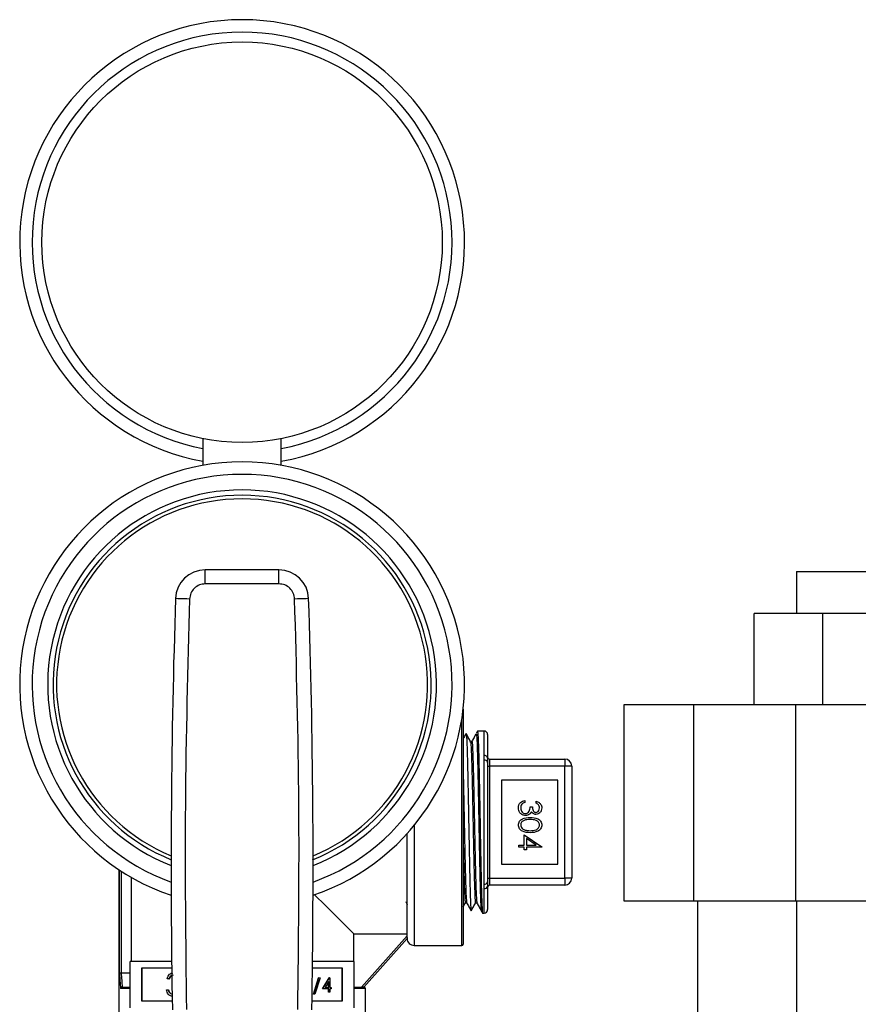
# Model space of a CAD drawing. Extents: x 0.4 to 10.6, y 0.4 to 8.1.
# Drawn here: x 7.1 to 7.4, y 3.4 to 3.6 of the extents above; entities that cross this region are included whole.
import ezdxf

# ---------------------------------------------------------------- set-up
doc = ezdxf.new("R2010")
doc.units = 0
doc.linetypes.add('SLD-SOLID', pattern=[0])
doc.layers.get('0').update_dxf_attribs({"linetype": 'CONTINUOUS'})

msp = doc.modelspace()

# ---------------------------------------------------------------- linework, layer by layer
at = {"color": 7, "linetype": 'SLD-SOLID'}
for p, q in [((7.171629591666805, 3.525738222792444), (7.171629591666805, 3.518213957713397)), ((7.193629630853808, 3.518213957713397), (7.193629630853808, 3.525738222792444)), ((7.172290581364329, 3.484937611457922), (7.172290581364329, 3.488874627310512)), ((7.192968641156283, 3.488874627310512), (7.172290581364329, 3.488874627310512)), ((7.192968641156283, 3.484937611457922), (7.192968641156283, 3.488874627310512)), ((7.338458181782029, 3.488383240987048), (7.338458181782029, 3.476580113337786)), ((7.338458181782029, 3.488383240987048), (7.367198297773756, 3.488383240987048)), ((7.192968641156283, 3.484937611457922), (7.172290581364329, 3.484937611457922)), ((7.32648128547349, 3.450989539628944), (7.32648128547349, 3.476580113337786)), ((7.345768609331345, 3.476580113337786), (7.32648128547349, 3.476580113337786)), ((7.345768609331345, 3.476580113337786), (7.345768609331345, 3.450989539628944)), ((7.372115563635747, 3.476580113337786), (7.345768609331345, 3.476580113337786)), ((7.244735920469589, 3.449685453360527), (7.244735920469589, 3.418008459295865)), ((7.289913073245931, 3.450989539628944), (7.289913073245931, 3.395871435024658)), ((7.309469087333188, 3.450989539628944), (7.289913073245931, 3.450989539628944)), ((7.309469087333188, 3.450989539628944), (7.309469087333188, 3.395871435024658)), ((7.338156990594748, 3.450989539628944), (7.309469087333188, 3.450989539628944)), ((7.338156990594748, 3.450989539628944), (7.338156990594748, 3.395871435024658)), ((7.657023536354535, 3.450989539628944), (7.338156990594748, 3.450989539628944)), ((7.25062404978275, 3.443581374542033), (7.248774545815045, 3.443548756252175)), ((7.247192558756961, 3.440691311928282), (7.246802136600484, 3.440691311928282)), ((7.25162565421213, 3.44259725257736), (7.25162565421213, 3.435998443474033)), ((7.25062404978275, 3.435441468574921), (7.25062404978275, 3.436718392490454)), ((7.25062404978275, 3.400575450016809), (7.25062404978275, 3.435441468574921)), ((7.252117803193449, 3.435725001299526), (7.252117803193449, 3.433756464040237)), ((7.252117803193449, 3.435725001299526), (7.273279212068381, 3.435725001299526)), ((7.273279212068381, 3.435725001299526), (7.273279212068381, 3.433756464040237)), ((7.25162565421213, 3.434770622991253), (7.25162565421213, 3.401246295600477)), ((7.25162565421213, 3.433756464040237), (7.252117803193449, 3.433756464040237)), ((7.252117803193449, 3.433756464040237), (7.252117803193449, 3.402260454551493)), ((7.273279212068381, 3.433756464040237), (7.252117803193449, 3.433756464040237)), ((7.273279212068381, 3.402260454551493), (7.273279212068381, 3.433756464040237)), ((7.275247749327671, 3.433756464040237), (7.273279212068381, 3.433756464040237)), ((7.275247749327671, 3.433756464040237), (7.275247749327671, 3.402260454551493)), ((7.271310733475081, 3.429819506853636), (7.25556267006472, 3.429819506853636)), ((7.25556267006472, 3.429819506853636), (7.25556267006472, 3.406197411738094)), ((7.271310733475081, 3.406197411738094), (7.271310733475081, 3.429819506853636)), ((7.26211096775156, 3.424091887686248), (7.26211096775156, 3.423530982165876)), ((7.263553271089948, 3.422329033384225), (7.26419425568524, 3.422329033384225)), ((7.265235928985074, 3.423290627609139), (7.265235928985074, 3.423851474463522)), ((7.244735920469589, 3.418008459295865), (7.244735920469589, 3.383756497644116)), ((7.228987915725217, 3.385552439563908), (7.228987915725217, 3.414771035361529)), ((7.261870554528834, 3.411511729013315), (7.261870554528834, 3.414476473431)), ((7.261870554528834, 3.414476473431), (7.26683850780528, 3.411064811509477)), ((7.265225897100964, 3.411511729013315), (7.262511597790114, 3.413374726158479)), ((7.262511597790114, 3.413374726158479), (7.262511597790114, 3.411511729013315)), ((7.260428251190445, 3.411511729013315), (7.261870554528834, 3.411511729013315)), ((7.260428251190445, 3.410950882158932), (7.260428251190445, 3.411511729013315)), ((7.261870554528834, 3.410950882158932), (7.260428251190445, 3.410950882158932)), ((7.261870554528834, 3.410229701156743), (7.261870554528834, 3.410950882158932)), ((7.262511597790114, 3.410229701156743), (7.261870554528834, 3.410229701156743)), ((7.262511597790114, 3.411511729013315), (7.265225897100964, 3.411511729013315)), ((7.26683850780528, 3.410950882158932), (7.262511597790114, 3.410950882158932)), ((7.262511597790114, 3.410950882158932), (7.262511597790114, 3.410229701156743)), ((7.26683850780528, 3.411064811509477), (7.26683850780528, 3.410950882158932)), ((7.147983971489693, 3.404671040037537), (7.147983971489693, 3.356295886871435)), ((7.25556267006472, 3.406197411738094), (7.271310733475081, 3.406197411738094)), ((7.151479819105362, 3.402505267723391), (7.151479819105362, 3.378874607373462)), ((7.25162565421213, 3.402260454551493), (7.252117803193449, 3.402260454551493)), ((7.252117803193449, 3.402260454551493), (7.252117803193449, 3.400291917292203)), ((7.252117803193449, 3.402260454551493), (7.273279212068381, 3.402260454551493)), ((7.275247749327671, 3.402260454551493), (7.273279212068381, 3.402260454551493)), ((7.273279212068381, 3.402260454551493), (7.273279212068381, 3.400291917292203)), ((7.25062404978275, 3.399298526101277), (7.25062404978275, 3.400575450016809)), ((7.25162565421213, 3.400018475117697), (7.25162565421213, 3.39341966601437)), ((7.273279212068381, 3.400291917292203), (7.252117803193449, 3.400291917292203)), ((7.228604650819392, 3.395669213360741), (7.229035083180333, 3.394894235646683)), ((7.245365641195001, 3.395350539708752), (7.2457559460195, 3.395350539708752)), ((7.248222322861038, 3.395300028292264), (7.248613097013448, 3.395300028292264)), ((7.289913073245931, 3.395871435024658), (7.309469087333188, 3.395871435024658)), ((7.309469087333188, 3.395871435024658), (7.338156990594748, 3.395871435024658)), ((7.310582391805533, 3.395871435024658), (7.310582391805533, 3.364375366869925)), ((7.338156990594748, 3.395871435024658), (7.657023536354535, 3.395871435024658)), ((7.338458181782029, 3.395871435024658), (7.338458181782029, 3.170115557642485)), ((7.25020306264603, 3.392442994630295), (7.25062404978275, 3.392435544049698)), ((7.214027267218571, 3.378874607373462), (7.214027267218571, 3.386610832670594)), ((7.214027267218571, 3.386610832670594), (7.228987915725217, 3.386610832670594)), ((7.216224425836807, 3.371650184163949), (7.228987915725217, 3.386073921539703)), ((7.228987915725217, 3.385331268785559), (7.21688160224505, 3.371650184163949)), ((7.228987915725217, 3.385552439563908), (7.228987915725217, 3.385331268785559)), ((7.230956394318517, 3.383362790192258), (7.24434221301773, 3.383362790192258)), ((7.162842541175561, 3.378874607373462), (7.151129641817308, 3.378874607373462)), ((7.151129641817308, 3.365874576217598), (7.151129641817308, 3.378874607373462)), ((7.214129639369293, 3.378874607373462), (7.202416681345051, 3.378874607373462)), ((7.214129639369293, 3.365874576217598), (7.214129639369293, 3.378874607373462)), ((7.148650241126222, 3.375587082684561), (7.148656987714952, 3.375587200016539)), ((7.151129641817308, 3.375587200016539), (7.148656987714952, 3.375587200016539)), ((7.162866300901086, 3.37697113069592), (7.154376628307842, 3.37697113069592)), ((7.154376628307842, 3.37697113069592), (7.154376628307842, 3.367778052895139)), ((7.154475069837305, 3.37697113069592), (7.154475069837305, 3.367778052895139)), ((7.210882594212769, 3.37697113069592), (7.202392921619525, 3.37697113069592)), ((7.20268208627907, 3.369663167118139), (7.204108197804508, 3.374256362057159)), ((7.202780469142542, 3.369663167118139), (7.20420658066798, 3.374256362057159)), ((7.204529008943262, 3.374256362057159), (7.203102897417823, 3.369663167118139)), ((7.20420658066798, 3.374256362057159), (7.204108197804508, 3.374256362057159)), ((7.20420658066798, 3.374256362057159), (7.204529008943262, 3.374256362057159)), ((7.205261101819396, 3.371126942208484), (7.207122280318903, 3.374256362057159)), ((7.205359484682869, 3.371126942208484), (7.207220721848364, 3.374256362057159)), ((7.207220721848364, 3.374256362057159), (7.207122280318903, 3.374256362057159)), ((7.207220721848364, 3.374256362057159), (7.207282849130665, 3.374256362057159)), ((7.207282849130665, 3.374256362057159), (7.207282849130665, 3.371530740210442)), ((7.210784152683308, 3.367778052895139), (7.210784152683308, 3.37697113069592)), ((7.210882594212769, 3.367778052895139), (7.210882594212769, 3.37697113069592)), ((7.148945155052685, 3.371650184163949), (7.151129641817308, 3.371650184163949)), ((7.148969384106122, 3.371650184163949), (7.148945155052685, 3.371650184163949)), ((7.162084987260222, 3.374021580769373), (7.161599232871699, 3.374021580769373)), ((7.162084987260222, 3.374021580769373), (7.162183428789684, 3.374021580769373)), ((7.206976847332291, 3.373240560458453), (7.205960576405672, 3.371530740210442)), ((7.205960576405672, 3.371530740210442), (7.206976847332291, 3.371530740210442)), ((7.206878464468818, 3.371530740210442), (7.206878464468818, 3.373074946371641)), ((7.206976847332291, 3.371530740210442), (7.206976847332291, 3.373240560458453)), ((7.207282849130665, 3.371530740210442), (7.207676263252577, 3.371530740210442)), ((7.207676263252577, 3.371530740210442), (7.207676263252577, 3.371126942208484)), ((7.214129639369293, 3.371650184163949), (7.216669348697021, 3.371650184163949)), ((7.21688160224505, 3.371650184163949), (7.216669348697021, 3.371650184163949)), ((7.161391085942896, 3.370896560869869), (7.16187684033142, 3.370896560869869)), ((7.16187684033142, 3.370896560869869), (7.161975281860882, 3.370896560869869)), ((7.162300760767588, 3.370032704182549), (7.16239920229705, 3.370032704182549)), ((7.202780469142542, 3.369663167118139), (7.20268208627907, 3.369663167118139)), ((7.203102897417823, 3.369663167118139), (7.202780469142542, 3.369663167118139)), ((7.205359484682869, 3.371126942208484), (7.205261101819396, 3.371126942208484)), ((7.206976847332291, 3.371126942208484), (7.205359484682869, 3.371126942208484)), ((7.206878464468818, 3.370218382037582), (7.206878464468818, 3.371126942208484)), ((7.206976847332291, 3.370218382037582), (7.206878464468818, 3.370218382037582)), ((7.206976847332291, 3.370218382037582), (7.206976847332291, 3.371126942208484)), ((7.207282849130665, 3.370218382037582), (7.206976847332291, 3.370218382037582)), ((7.207676263252577, 3.371126942208484), (7.207282849130665, 3.371126942208484)), ((7.207282849130665, 3.371126942208484), (7.207282849130665, 3.370218382037582)), ((7.217275309696908, 3.356295886871435), (7.217275309696908, 3.37125647671209)), ((7.154376628307842, 3.367778052895139), (7.163003872645179, 3.367778052895139)), ((7.202255408541421, 3.367778052895139), (7.210882594212769, 3.367778052895139))]:
    msp.add_line(p, q, dxfattribs=at)
at = {"color": 8, "linetype": 'SLD-SOLID'}
for p, q in [((7.24434221301773, 3.418008459295865), (7.24434221301773, 3.446799908027926)), ((7.25062404978275, 3.436718392490454), (7.25062404978275, 3.443581374542033)), ((7.230956394318517, 3.417056603625116), (7.230956394318517, 3.383362790192258)), ((7.24434221301773, 3.383362790192258), (7.24434221301773, 3.418008459295865)), ((7.148160614782428, 3.375455318873374), (7.148160614782428, 3.404553766725622)), ((7.148650241126222, 3.404233391759954), (7.148650241126222, 3.375587082684561)), ((7.25062404978275, 3.392435544049698), (7.25062404978275, 3.399298526101277)), ((7.151129641817308, 3.37125647671209), (7.148499352202638, 3.37125647671209)), ((7.217275309696908, 3.37125647671209), (7.214129639369293, 3.37125647671209))]:
    msp.add_line(p, q, dxfattribs=at)
at = {"color": 7, "linetype": 'SLD-SOLID', "flags": 128}
for points in [[(7.167863939167943, 3.480656284916171), (7.167096294702504, 3.480681921953343), (7.166358159229508, 3.480706620334692), (7.165677868421619, 3.480729324072417), (7.16508158730991, 3.480749211842671), (7.164592254296059, 3.480765579653589), (7.164228642496534, 3.480777723513302), (7.164004714416703, 3.480785174093898), (7.163929093956945, 3.480787696731424)], [(7.201330128563668, 3.480787696731424), (7.201254508103909, 3.480785174093898), (7.201030580024077, 3.480777723513302), (7.200666968224552, 3.480765579653589), (7.200177635210703, 3.480749211842671), (7.199581354098993, 3.480729324072417), (7.198901121957093, 3.480706620334692), (7.198162927818108, 3.480681921953343), (7.197395283352669, 3.480656284916171)], [(7.214027267218571, 3.386610832670594), (7.213849215942102, 3.386788883947064), (7.213185058281175, 3.387453041607991), (7.212039546180894, 3.388598553708271), (7.210430690099871, 3.390207351123306), (7.208383951077308, 3.392254148811858), (7.205931419409163, 3.394706621814013), (7.203111873314134, 3.397526226575032), (7.203026572966197, 3.397611526922969)]]:
    msp.add_lwpolyline(points, dxfattribs=at)
at = {"color": 7, "linetype": 'SLD-SOLID'}
msp.add_circle((7.182629619473711, 3.580902160271064), 0.05624999999999947, dxfattribs=at)
for centre, radius, start, end in [((7.182629619473711, 3.580902160271064), 0.06250000000000004, 280.1368571726019, 259.863142827399), ((7.182629619473378, 3.456689561845791), 0.06250000000000036, 288.5742580639149, 251.4006809580106), ((7.182629619473378, 3.456689561845791), 0.05312500000000062, 291.9120606785534, 247.9432608358199), ((7.172290595865799, 3.480508459483389), 0.00836614173835658, 89.99999999691607, 178.0871165772232), ((7.192968643080957, 3.480508459483389), 0.008366141738356994, 1.912883422861936, 90), ((9.40534657522141, 3.405927686022562), 2.242667217854331, 178.0871165772429, 181.0392773952917), ((4.959912663725346, 3.405927686022562), 2.242667217854331, 358.96072260471, 1.912883422757371), ((7.250641430497333, 3.442597248876243), 0.0009842519685037752, 0, 91.01027777775822), ((7.250751117397649, 3.43583847251107), 0.000889047439046271, 10.36598765388514, 98.21717212684155), ((7.250767730119903, 3.434572845799248), 0.0008804257865954265, 12.98159913696543, 99.39234496033855), ((7.252117808450088, 3.436217120900788), 0.0004921259842518566, 180, 270.0000000000008), ((7.273279225772923, 3.433756490979528), 0.001968503937009203, 0, 90), ((7.273279225772923, 3.402260427987402), 0.001968503937009203, 270.0000000000008, 0), ((7.250767730119904, 3.401444072792481), 0.0008804257865939354, 260.6076550395864, 347.018400863135), ((7.250751117397649, 3.400178446080659), 0.0008890474390459702, 261.7828278731511, 349.6340123461438), ((7.252117808450088, 3.399799798066142), 0.0004921259842518566, 90, 180), ((7.250641430497333, 3.393419670090688), 0.0009842519685042193, 268.9897222222431, 0), ((7.230956391127254, 3.385331294129135), 0.001968503937007871, 180, 270.0000000000008), ((7.244342217898907, 3.383756490979529), 0.0003937007874017517, 270.0000000000008, 0), ((7.216881587977647, 3.371256490979528), 0.0003937007874021958, 0, 90)]:
    msp.add_arc(centre, radius, start, end, dxfattribs=at)
at = {"color": 8, "linetype": 'SLD-SOLID'}
for centre, radius, start, end in [((7.182629619473711, 3.580902160271064), 0.05899999999999982, 280.7451386598444, 259.2548613401565), ((7.182629619473378, 3.456689561845791), 0.05900000000000036, 289.7583728383314, 250.2416271616694), ((7.182629619473378, 3.456689561845791), 0.05462499999999976, 291.4212552483907, 248.5787447516109), ((7.182629619473378, 3.456689561845791), 0.05212500000000055, 292.5016359324282, 247.4983640675734)]:
    msp.add_arc(centre, radius, start, end, dxfattribs=at)
at = {"color": 7, "linetype": 'SLD-SOLID'}
for centre, major_axis, ratio, start_param, end_param in [((7.182629619473711, 3.381422045340036), (0, 0.05915567226637685), 0.5856694373335727, 1.671832694783435, 1.743497657144621), ((7.182629619473711, 3.381668108332162), (0, 0.0591556722663773), 0.5773502691896274, 1.673773252115917, 1.740964776522842)]:
    msp.add_ellipse(centre, major_axis=major_axis, ratio=ratio, start_param=start_param, end_param=end_param, dxfattribs=at)
for points, knots in [([(7.172290581364329, 3.484937611457922), (7.171722535645348, 3.484873872075996), (7.170586479323557, 3.484746397252469), (7.16914254018438, 3.483763391369652), (7.168111880086114, 3.48235307066291), (7.16794658599857, 3.481221879192642), (7.167863939167943, 3.480656284916171)], [0, 0, 0, 0, 0.2500058093798072, 0.4999961635828661, 0.7499987265425421, 0.9999999999999999, 0.9999999999999999, 0.9999999999999999, 0.9999999999999999]), ([(7.197395283352669, 3.480656284916171), (7.197312637037315, 3.481221880174504), (7.197147343980324, 3.4823530736085), (7.196116659671905, 3.48376340213925), (7.194672736470943, 3.484746456134163), (7.19353666785138, 3.484873893586115), (7.192968641156283, 3.484937611457922)], [0, 0, 0, 0, 0.2500008164395911, 0.5000029223790431, 0.7500048125005667, 1, 1, 1, 1]), ([(7.167863939167943, 3.480656284916171), (7.167345889231282, 3.4614368234873), (7.166309788889913, 3.422997883265252), (7.16675969844591, 3.384547613941938), (7.166984653325528, 3.36532247059557)], [0, 0, 0, 0, 0.4999997741313367, 1, 1, 1, 1]), ([(7.198274569195084, 3.365322001267657), (7.19849952407483, 3.384547222831504), (7.198949433630903, 3.42299764857441), (7.197913333289261, 3.461436745262139), (7.197395283352669, 3.480656284916171)], [0, 0, 0, 0, 0.5000002260675592, 1, 1, 1, 1]), ([(7.248765863248679, 3.443538020376197), (7.248708353101923, 3.443434454201972), (7.248593341117294, 3.443227336816437), (7.248478304203312, 3.443020233209643), (7.248420789901663, 3.442916688887204)], [0, 0, 0, 0, 0.500036121819903, 1, 1, 1, 1]), ([(7.245573553459847, 3.442884950587182), (7.245364813210196, 3.442509122932652), (7.245085587285835, 3.442006388915559), (7.244806397118152, 3.441503621476549), (7.244735920469589, 3.441376706677211)], [0, 0, 0, 0, 0.7475675839544312, 0.9999999999999999, 0.9999999999999999, 0.9999999999999999, 0.9999999999999999]), ([(7.246812637812505, 3.440672304147862), (7.246608621364539, 3.441039671619494), (7.246200586138737, 3.441774410758097), (7.245792499236995, 3.442509137310792), (7.245588454621042, 3.442876502684773)], [0, 0, 0, 0, 0.4999971450150318, 1, 1, 1, 1]), ([(7.245596022533617, 3.442775949179709), (7.245611675097474, 3.44275255341023), (7.245652640023183, 3.442691323443863), (7.245718714278439, 3.441798701624138), (7.245795747375425, 3.440220022985713), (7.245872176628114, 3.437962162287463), (7.245949018250354, 3.435168041988206), (7.24602576508973, 3.431856976729805), (7.246102219562312, 3.428183521784061), (7.246179461554801, 3.424186156238458), (7.246255403463844, 3.420049292553601), (7.246333128415762, 3.415816259543966), (7.246408720025623, 3.411683035658441), (7.246486649875286, 3.407692432641827), (7.246562136605874, 3.404029314832128), (7.246639919705465, 3.400731323937146), (7.246715759043163, 3.397952582600006), (7.246793022662704, 3.39571324935346), (7.246869498531983, 3.394152189398082), (7.246936669991921, 3.393272353353658), (7.246978446486014, 3.393223710729555), (7.24699491304018, 3.393204537832883)], [0, 0, 0, 0, 0.03340483099123612, 0.08742506545547787, 0.1430102041753599, 0.1970409118721537, 0.2526369489235023, 0.3066839367020899, 0.3622989361191759, 0.4163564438800069, 0.4719836765296125, 0.5260472972803936, 0.5816797508126184, 0.6357430882494935, 0.6913752946661965, 0.745433317296349, 0.8010579976848421, 0.8551203415549293, 0.910748525625712, 0.9648207857282134, 1, 1, 1, 1]), ([(7.248280519522078, 3.442665070460589), (7.248121402936537, 3.442378523217124), (7.247753610161232, 3.441716178650268), (7.247385735129717, 3.441053882138777), (7.247177012269888, 3.440678112080768)], [0, 0, 0, 0, 0.432625642006034, 1, 1, 1, 1]), ([(7.248778065774381, 3.443350054547594), (7.248803976327868, 3.443357071556587), (7.248869563996784, 3.443374833788596), (7.248974837370668, 3.441419760006454), (7.249093853294355, 3.437873648634359), (7.249212982569414, 3.432905248585091), (7.249331984707484, 3.426936460486801), (7.249451034308853, 3.420354872039749), (7.24957006113343, 3.413613482399597), (7.249689089441, 3.407168733546231), (7.249808137992718, 3.401470105872194), (7.249927139697868, 3.396863682127024), (7.250046272427531, 3.393819649678043), (7.250139367345487, 3.392381782390572), (7.250192815240124, 3.392588599411819), (7.250206582605366, 3.392641872332842)], [0, 0, 0, 0, 0.05439934643339159, 0.1377016637206607, 0.221005283963257, 0.3043211209592664, 0.3876432466418949, 0.4709674396913571, 0.5543033311219074, 0.6376457277775427, 0.7209908198897027, 0.8043470634847447, 0.8877104925810334, 0.9710759297064224, 1, 1, 1, 1]), ([(7.246812755144484, 3.440401267278903), (7.246829281120177, 3.440442421536205), (7.246895690581716, 3.440607799491379), (7.247011843018121, 3.438396409319514), (7.247161502863969, 3.433991721635988), (7.247310990985581, 3.42770341044683), (7.247460612980103, 3.420420401571473), (7.247610231989682, 3.412860165224247), (7.247759719876401, 3.405871649297343), (7.247909391482014, 3.400114533813672), (7.248058807685617, 3.396527741188187), (7.248163351558454, 3.394974776637442), (7.248217669326348, 3.395369156267516), (7.248222264195048, 3.395402517774964)], [0, 0, 0, 0, 0.03513963378316948, 0.1412082530841335, 0.2472887630236272, 0.3533814557227503, 0.459484989198134, 0.5656014504819149, 0.671729195301168, 0.7778698089543027, 0.8840234679672502, 0.9901892703320934, 0.9999999999999999, 0.9999999999999999, 0.9999999999999999, 0.9999999999999999]), ([(7.247192558756961, 3.4403880087654), (7.247215319648313, 3.440454790365665), (7.247287932435992, 3.440667839937672), (7.247410480575616, 3.438416889111512), (7.247559963682156, 3.433986136847444), (7.247709618610006, 3.427705263756094), (7.247859101954861, 3.42041857768445), (7.248008756865477, 3.41286560612698), (7.24815823978919, 3.405851706195231), (7.24830789532896, 3.400188878028156), (7.248456105422458, 3.396283863609679), (7.248554580374065, 3.395657231332934), (7.248603182461316, 3.395347958405238)], [0, 0, 0, 0, 0.04839098210331054, 0.1543790203466707, 0.2603789065039061, 0.366390999849054, 0.4724138920510398, 0.5784497190781102, 0.6844968210666815, 0.7905567821105492, 0.8966297786015086, 1, 1, 1, 1]), ([(7.25162565421213, 3.435998443474033), (7.251626885616626, 3.435807674022563), (7.25162905400259, 3.435471747199095), (7.251626680029759, 3.434982172961952), (7.25162565421213, 3.434770622991253)], [0, 0, 0, 0, 0.5678899038199183, 1, 1, 1, 1]), ([(7.244735920469589, 3.432344784348081), (7.244779868176406, 3.430570199768685), (7.244873695438462, 3.426781505785974), (7.245017264520028, 3.419621851463044), (7.24516691842096, 3.412137632025555), (7.245316401207144, 3.405227738649914), (7.245466051907958, 3.399755228540424), (7.245610757352006, 3.396138903853482), (7.245705666813, 3.395682496273633), (7.245750724746483, 3.395465818377044)], [0, 0, 0, 0, 0.1298263317959419, 0.2771759925018464, 0.4245445205263083, 0.5719308904918285, 0.7193344980721488, 0.8667550380668414, 1, 1, 1, 1]), ([(7.260267975708627, 3.422007309100811), (7.260293093845306, 3.422294081208851), (7.26034325979748, 3.422866822572647), (7.260823102130574, 3.423543366283354), (7.261454511547631, 3.423936294605935), (7.261891989496317, 3.424039985516612), (7.26211096775156, 3.424091887686248)], [0, 0, 0, 0, 0.2798796112296685, 0.5589756665329115, 0.7792466126523878, 0.9999999999999999, 0.9999999999999999, 0.9999999999999999, 0.9999999999999999]), ([(7.262284971074792, 3.419845056746001), (7.26197823267188, 3.41988990898445), (7.26136451222486, 3.419979649087316), (7.260690364036391, 3.420566338520048), (7.260324079666595, 3.421281187986226), (7.260286685692248, 3.421765156592289), (7.260267975708627, 3.422007309100811)], [0, 0, 0, 0, 0.2793097445000257, 0.5588413437110936, 0.7792673451575404, 1, 1, 1, 1]), ([(7.26124705239825, 3.423041473154059), (7.261134736017751, 3.422861851302141), (7.260933726756569, 3.422540387455237), (7.260916583307403, 3.422163551484724), (7.260909018969908, 3.4219972772167)], [0, 0, 0, 0, 0.5587622174248228, 1, 1, 1, 1]), ([(7.260909018969908, 3.4219972772167), (7.260923509333717, 3.421780554455422), (7.260952436899522, 3.421347904038834), (7.261276738114449, 3.420824211475697), (7.261721999833419, 3.420468867186165), (7.262061528179898, 3.420426916021543), (7.262231115696934, 3.420405962266373)], [0, 0, 0, 0, 0.2805949649153098, 0.5601604914345768, 0.7803090937014853, 1, 1, 1, 1]), ([(7.26211096775156, 3.423530982165876), (7.261929254034468, 3.423473756326493), (7.261605179612564, 3.423371697818674), (7.26135635643588, 3.423142261052115), (7.26124705239825, 3.423041473154059)], [0, 0, 0, 0, 0.5607160109212133, 1, 1, 1, 1]), ([(7.262231115696934, 3.420405962266373), (7.262340100491312, 3.420415055896552), (7.262558082445485, 3.420433244188673), (7.262952203851453, 3.420628036876167), (7.263490680366766, 3.421209426876317), (7.263528229040576, 3.42188108774589), (7.263553271089948, 3.422329033384225)], [0, 0, 0, 0, 0.1255903560473813, 0.2511949615777759, 0.5006051921149893, 1, 1, 1, 1]), ([(7.26419425568524, 3.422329033384225), (7.264226912356953, 3.421975956441797), (7.264275889606242, 3.421446424909043), (7.264642611566008, 3.420928798452127), (7.264953617937053, 3.420751628055871), (7.265129328610042, 3.420734883054768), (7.26521715586861, 3.420726513230008)], [0, 0, 0, 0, 0.4994236510797688, 0.749016827979419, 0.8745485201910658, 0.9999999999999999, 0.9999999999999999, 0.9999999999999999, 0.9999999999999999]), ([(7.26683850780528, 3.421990999955882), (7.266811335833406, 3.421737965182613), (7.266757018000632, 3.42123213879047), (7.266355494378072, 3.420626789938286), (7.265810396607941, 3.420242358590675), (7.265413128321734, 3.420191179394102), (7.265214633231085, 3.420165607709636)], [0, 0, 0, 0, 0.2800674455324507, 0.559865759554888, 0.7800869362379109, 0.9999999999999999, 0.9999999999999999, 0.9999999999999999, 0.9999999999999999]), ([(7.26521715586861, 3.420726513230008), (7.2653807454706, 3.420758181218436), (7.265709308204877, 3.420821785021735), (7.266114049022579, 3.421300239853289), (7.266165858987648, 3.421724611749313), (7.266197464544001, 3.421983490709296)], [0, 0, 0, 0, 0.2788640210284842, 0.5600864854825508, 1, 1, 1, 1]), ([(7.265235928985074, 3.423851474463522), (7.265476294280481, 3.42377946832412), (7.265956261825155, 3.423635684630756), (7.266487572296985, 3.423158082868044), (7.266792611570677, 3.422580209791804), (7.266823204841417, 3.422187457397437), (7.26683850780528, 3.421990999955882)], [0, 0, 0, 0, 0.2802854351282122, 0.559681096550233, 0.7797494643430442, 1, 1, 1, 1]), ([(7.266197464544001, 3.421983490709296), (7.266184547493869, 3.422146027652205), (7.266158755525968, 3.422470571380965), (7.265846231095156, 3.422987274597088), (7.265467431605878, 3.423175558340726), (7.265235928985074, 3.423290627609139)], [0, 0, 0, 0, 0.2806398715850659, 0.5603643622983745, 1, 1, 1, 1]), ([(7.260267975708627, 3.417194586031132), (7.260282830196421, 3.417376997920897), (7.260312537455749, 3.417741800624886), (7.260639756466911, 3.418405481960559), (7.261689844251727, 3.419226462766743), (7.262805955061737, 3.419261097644937), (7.263550748452424, 3.419284209891619)], [0, 0, 0, 0, 0.1255547568373465, 0.2510950073043958, 0.5002472121859596, 1, 1, 1, 1]), ([(7.263553271089948, 3.418723304371247), (7.262968997404631, 3.418718724798291), (7.26209417866166, 3.418711867915365), (7.261241058236866, 3.418111613635177), (7.260955135132976, 3.41760478129565), (7.260924385137851, 3.417318747620106), (7.260909018969908, 3.417175812914667)], [0, 0, 0, 0, 0.5002994766669016, 0.7490862078598268, 0.8746151518638039, 0.9999999999999999, 0.9999999999999999, 0.9999999999999999, 0.9999999999999999]), ([(7.263395518245657, 3.420218172435737), (7.263204215803897, 3.420098336041165), (7.262862243913577, 3.419884116724341), (7.262461524224973, 3.419857002851479), (7.262284971074792, 3.419845056746001)], [0, 0, 0, 0, 0.5594098438347217, 1, 1, 1, 1]), ([(7.263928850751221, 3.420895529944179), (7.263852879834325, 3.420749987795169), (7.263717169168697, 3.420489998542358), (7.263493831392675, 3.4203012565436), (7.263395518245657, 3.420218172435737)], [0, 0, 0, 0, 0.5598006357407587, 1, 1, 1, 1]), ([(7.263550748452424, 3.419284209891619), (7.264297039551244, 3.419260014173535), (7.265231094488946, 3.419229730910097), (7.266169897038647, 3.418647297755103), (7.266542878618865, 3.418241585944436), (7.266793867392715, 3.417742645634702), (7.266823628294843, 3.417377264866802), (7.26683850780528, 3.417194586031132)], [0, 0, 0, 0, 0.4987065579492606, 0.6241791221321102, 0.7494667244675203, 0.8747412806263777, 1, 1, 1, 1]), ([(7.266197464544001, 3.417175812914667), (7.266183175233225, 3.417319088413975), (7.266154582187412, 3.417605784041216), (7.26593477827977, 3.417985792105223), (7.265627455221453, 3.418289093042608), (7.264866324208008, 3.418702668292196), (7.264136560728488, 3.418714137330763), (7.263553271089948, 3.418723304371247)], [0, 0, 0, 0, 0.1251468086364062, 0.250419945997753, 0.3755144792275438, 0.500857546440326, 0.9999999999999999, 0.9999999999999999, 0.9999999999999999, 0.9999999999999999]), ([(7.265214633231085, 3.420165607709636), (7.26507023498761, 3.420175756013248), (7.264781548313145, 3.420196044902855), (7.264301901702871, 3.420421249772544), (7.264070259528115, 3.420715749196591), (7.263928850751221, 3.420895529944179)], [0, 0, 0, 0, 0.2804897812653648, 0.5607662546716672, 1, 1, 1, 1]), ([(7.263550748452424, 3.415037378951372), (7.262800615331932, 3.415072278685926), (7.261675966336327, 3.415124602667284), (7.260639883833032, 3.415974370391652), (7.260312616870854, 3.416643154832642), (7.26028285555515, 3.417010782312958), (7.260267975708627, 3.417194586031132)], [0, 0, 0, 0, 0.4994089973927365, 0.7487468716817051, 0.8743802853153672, 1, 1, 1, 1]), ([(7.260909018969908, 3.417175812914667), (7.260930449907009, 3.417005103764234), (7.260973330555166, 3.416663535918504), (7.261330025327713, 3.41613592689812), (7.261734891587821, 3.415949009451598), (7.261981961241855, 3.415834943071177)], [0, 0, 0, 0, 0.2802694330382445, 0.5607843880876583, 1, 1, 1, 1]), ([(7.261981961241855, 3.415834943071177), (7.26227009003466, 3.415755314707797), (7.262784958333642, 3.415613023756572), (7.263318366799915, 3.415602790867362), (7.263553271089948, 3.415598284471744)], [0, 0, 0, 0, 0.5596164948887431, 0.9999999999999999, 0.9999999999999999, 0.9999999999999999, 0.9999999999999999]), ([(7.26683850780528, 3.417194586031132), (7.266823782881119, 3.41701063181822), (7.266794332634489, 3.416642718416457), (7.266468145000436, 3.415972145456523), (7.265425466350687, 3.415127336453858), (7.264300833279511, 3.415073371437367), (7.263550748452424, 3.415037378951372)], [0, 0, 0, 0, 0.1255959377410695, 0.2511952728358415, 0.5005774961700391, 1, 1, 1, 1]), ([(7.263553271089948, 3.415598284471744), (7.26413356169897, 3.415621428027255), (7.265002760678377, 3.415656094028251), (7.265861950859553, 3.416241023383683), (7.266152264537573, 3.416746665860936), (7.266182405127579, 3.417032832753844), (7.266197464544001, 3.417175812914667)], [0, 0, 0, 0, 0.5000610963705991, 0.7490257258152542, 0.8746034465383038, 1, 1, 1, 1]), ([(7.244735920469589, 3.413833904854008), (7.244746713955708, 3.413297969067169), (7.244807319582017, 3.410288679606498), (7.244917925125536, 3.405247642996892), (7.245067523576277, 3.39974357894404), (7.245216710067081, 3.396053763251924), (7.245316104276138, 3.395589728930913), (7.245365641195001, 3.395358459617261)], [0, 0, 0, 0, 0.0514586195426612, 0.2889411105830169, 0.5264513385829738, 0.7639888496438015, 1, 1, 1, 1]), ([(7.25162565421213, 3.401246295600477), (7.251626885568245, 3.400970748826642), (7.251629053961858, 3.400485516442219), (7.251626680057773, 3.400159400875852), (7.25162565421213, 3.400018475117697)], [0, 0, 0, 0, 0.5678655891082647, 1, 1, 1, 1]), ([(7.244735920469589, 3.394202446304959), (7.244746675741706, 3.394221825718422), (7.244959101564679, 3.394604585708958), (7.245171713686372, 3.394987249992736), (7.245373561103509, 3.395350539708752)], [0, 0, 0, 0, 0.05063071884094691, 1, 1, 1, 1]), ([(7.245750255418572, 3.395360806256819), (7.245958970141439, 3.394984990690055), (7.246376402345258, 3.394233354590271), (7.246793826274906, 3.393481733389113), (7.247002539618745, 3.393105920305454)], [0, 0, 0, 0, 0.4999966963681277, 1, 1, 1, 1]), ([(7.247012688834833, 3.393107034959244), (7.247216707049951, 3.393474401699223), (7.247624733324558, 3.394209116892382), (7.248032790067187, 3.394943828279806), (7.248236813360309, 3.395311174830165)], [0, 0, 0, 0, 0.5000124448211499, 1, 1, 1, 1]), ([(7.248602537135436, 3.395318977406697), (7.248811252479328, 3.394943185165804), (7.249228688409465, 3.39419159124516), (7.249646108612843, 3.39343996697568), (7.249854821335609, 3.39306415012132)], [0, 0, 0, 0, 0.4999937207709898, 1, 1, 1, 1]), ([(7.249849306732647, 3.393075061995265), (7.249906820619286, 3.392971497892389), (7.250021835483163, 3.392764392932334), (7.250136830405892, 3.392557276899313), (7.250194321413675, 3.392453730506273)], [0, 0, 0, 0, 0.5000561205702585, 1, 1, 1, 1]), ([(7.148650241126222, 3.375587082684561), (7.148596048818836, 3.37558421066971), (7.148487686221177, 3.375578467806845), (7.148343346853724, 3.375552761389595), (7.148231082442659, 3.375517635796514), (7.148178037755823, 3.375483784715278), (7.148163500448233, 3.375462550424501), (7.148160919117545, 3.375456081544838), (7.148160614782428, 3.375455318873374)], [0, 0, 0, 0, 0.2206867184643616, 0.441283776887279, 0.6659688231613143, 0.8982859121008286, 0.9880080576065912, 1, 1, 1, 1]), ([(7.161599232871699, 3.374021580769373), (7.161661595117384, 3.37426195276082), (7.161786119119069, 3.374741923966781), (7.16219978363147, 3.375273140591815), (7.162700175741294, 3.375578283338217), (7.163040341532462, 3.375608863320759), (7.163210494258269, 3.375624159589579)], [0, 0, 0, 0, 0.2802856646280725, 0.559670233021095, 0.779744724335101, 1, 1, 1, 1]), ([(7.163217006183043, 3.374983116328298), (7.163076237876928, 3.374970246762392), (7.162795117182557, 3.374944545655347), (7.162347953427225, 3.374631532061366), (7.162184728364362, 3.374252930741227), (7.162084987260222, 3.374021580769373)], [0, 0, 0, 0, 0.2806209170858118, 0.5604127039925682, 1, 1, 1, 1]), ([(7.162721278576397, 3.374782654644049), (7.162658827151525, 3.374744368244991), (7.16240013052063, 3.374585771984524), (7.162276905960574, 3.374264952146259), (7.162183428789684, 3.374021580769373)], [0, 0, 0, 0, 0.2414079559353164, 1, 1, 1, 1]), ([(7.148945155052685, 3.371650184163949), (7.148899255153488, 3.371645703328224), (7.148807597104473, 3.371636755494618), (7.148684555495476, 3.37157116413308), (7.148582217821873, 3.371474526302237), (7.148522273693962, 3.371365026488886), (7.148503385441286, 3.371289051737066), (7.148499582245381, 3.371258334684991), (7.148499352202638, 3.37125647671209)], [0, 0, 0, 0, 0.1955553846479246, 0.3905068495704915, 0.6012183538081116, 0.8397023332126545, 0.9903041242297745, 1, 1, 1, 1]), ([(7.163196355754932, 3.369053627492927), (7.162947904537603, 3.369078382826236), (7.162451661570935, 3.369127827784383), (7.161866265477528, 3.369608845149902), (7.161525724343151, 3.370240035357888), (7.161435997105804, 3.370677564475328), (7.161391085942896, 3.370896560869869)], [0, 0, 0, 0, 0.2798792921476123, 0.5590156962722195, 0.7792741814981706, 1, 1, 1, 1]), ([(7.16187684033142, 3.370896560869869), (7.161926389716687, 3.370714866543868), (7.162014763639761, 3.370390805199769), (7.162213466422791, 3.370142006656693), (7.162300760767588, 3.370032704182549)], [0, 0, 0, 0, 0.5606788014364465, 1, 1, 1, 1]), ([(7.161975281860882, 3.370896560869869), (7.162024831908408, 3.370714865810973), (7.162113207774031, 3.370390800367832), (7.162311908080475, 3.370142006016804), (7.16239920229705, 3.370032704182549)], [0, 0, 0, 0, 0.5606739710812074, 1, 1, 1, 1]), ([(7.162300760767588, 3.370032704182549), (7.162456237350331, 3.369920132623181), (7.162734512967213, 3.369718649418612), (7.163060975217652, 3.369702012421952), (7.163205038321296, 3.369694670754206)], [0, 0, 0, 0, 0.558714358395234, 1, 1, 1, 1])]:
    msp.add_open_spline(points, degree=3, knots=knots, dxfattribs=at)
at = {"color": 8, "linetype": 'SLD-SOLID'}
msp.add_open_spline([(7.248420731235674, 3.442586282037426), (7.248448499036757, 3.442684816130553), (7.248526123714605, 3.442960267442426), (7.248653639974165, 3.440446970929739), (7.248803262922187, 3.435559344665216), (7.248952753581106, 3.428663498006049), (7.249102407308147, 3.420656192540492), (7.249251890464689, 3.41235802425352), (7.249401544649009, 3.404652634508974), (7.249551032347746, 3.398429025294632), (7.249700518113924, 3.394114856897029), (7.249800071362509, 3.393422617523525), (7.249849776060559, 3.393076997972901)], degree=3, knots=[0, 0, 0, 0, 0.0582727319119806, 0.1629009811954057, 0.2675400837538515, 0.3721893805560857, 0.4768495424062055, 0.581520049885041, 0.6862019759716077, 0.7908944324180156, 0.8955982929214554, 1, 1, 1, 1], dxfattribs=at)

doc.saveas('drawing.dxf')
